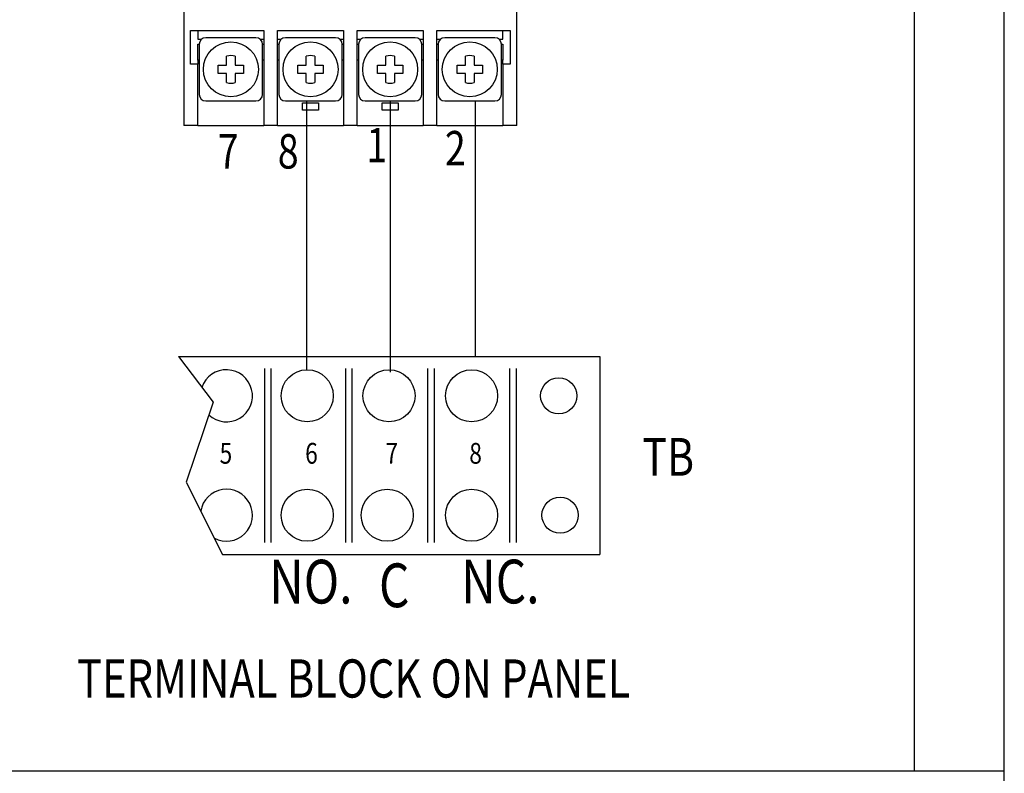
# Paper-space layout 'Layout1' of a CAD drawing. Units: inches. Extents: x 0.3 to 10.3, y 0.3 to 7.9.
# Drawn here: x 8.5 to 10.3, y 1.2 to 2.5 of the extents above; entities that cross this region are included whole.
import ezdxf
from ezdxf.enums import TextEntityAlignment as Align

# ---------------------------------------------------------------- set-up
doc = ezdxf.new("R2010")
doc.units = ezdxf.units.IN
doc.header["$MEASUREMENT"] = 0
doc.layers.add('BORDER', color=18, linetype='Continuous')

# ---------------------------------------------------------------- blocks, each defined once
blk = doc.blocks.new('MASTER-BORDER')
at = {"layer": 'BORDER'}
blk.add_lwpolyline([(0.5176, 0.4815), (21.8431, 0.4815), (21.8431, 16.4778), (0.5176, 16.4778)], close=True, dxfattribs=at)
blk = doc.blocks.new('A$C04876F98')
blk.add_line((8.7509, 1.75), (-1.2496, 1.75))
at = {"width": 0.8}
for tag, p, height in [('TOLXX', (4.5312, 1.0937), 0.125), ('DESC1', (5.1562, 0.875), 0.1875), ('TOLXXX', (4.5312, 0.8437), 0.125), ('DESC2', (5.1562, 0.5937), 0.1875), ('TOLFRAC', (4.2812, 0.4687), 0.125), ('DWGNO', (7.4687, 0.25), 0.1875), ('DRNBY', (5.4062, 0.2812), 0.125), ('DWG.SIZE', (7.1562, 0.0937), 0.25), ('TOLANG', (4.2812, 0.0937), 0.125), ('SCALE', (5.3437, 0.0312), 0.125), ('SHT', (8.0937, 0.0312), 0.125), ('OFSHT', (8.5341, 0.0305), 0.125)]:
    blk.add_attdef(tag, p, '', height=height, dxfattribs=at)
at = {"width": 1.568182}
blk.add_attdef('DATE', text='', height=0.125, dxfattribs=at).set_placement((6.25, 0.2812), (6.9687, 0.2812), align=Align.FIT)

psp = doc.layouts.get("Layout1")

# ---------------------------------------------------------------- linework, layer by layer
for p, q in [((8.8407, 2.5385), (8.8407, 2.3484)), ((9.4365, 2.3484), (9.4365, 2.5385)), ((8.8524, 2.4392), (8.8524, 2.4997)), ((8.8524, 2.4997), (8.9837, 2.4997)), ((8.8657, 2.4997), (8.8657, 2.4841)), ((8.9696, 2.4868), (8.8798, 2.4868)), ((8.9837, 2.4997), (8.9837, 2.3484)), ((9.0083, 2.3484), (9.0083, 2.4997)), ((9.0083, 2.4997), (9.1263, 2.4997)), ((9.1122, 2.4868), (9.0224, 2.4868)), ((9.1263, 2.4997), (9.1263, 2.3484)), ((9.1509, 2.3484), (9.1509, 2.4997)), ((9.1509, 2.4997), (9.2689, 2.4997)), ((9.2548, 2.4868), (9.165, 2.4868)), ((9.2689, 2.4997), (9.2689, 2.3484)), ((9.2935, 2.3484), (9.2935, 2.4997)), ((9.2935, 2.4997), (9.4248, 2.4997)), ((9.3974, 2.4868), (9.3076, 2.4868)), ((9.4115, 2.4841), (9.4115, 2.4997)), ((9.4248, 2.4997), (9.4248, 2.4392)), ((8.8657, 2.4841), (8.8722, 2.4841)), ((8.8657, 2.4751), (8.868, 2.4751)), ((8.8657, 2.4468), (8.8657, 2.4751)), ((8.868, 2.475), (8.868, 2.3852)), ((8.9772, 2.4841), (8.9837, 2.4841)), ((8.9814, 2.4751), (8.9837, 2.4751)), ((8.9814, 2.3852), (8.9814, 2.475)), ((9.0083, 2.4841), (9.0148, 2.4841)), ((9.0083, 2.4751), (9.0106, 2.4751)), ((9.0106, 2.475), (9.0106, 2.3852)), ((9.1198, 2.4841), (9.1263, 2.4841)), ((9.124, 2.4751), (9.1263, 2.4751)), ((9.124, 2.3852), (9.124, 2.475)), ((9.1509, 2.4841), (9.1574, 2.4841)), ((9.1509, 2.4751), (9.1532, 2.4751)), ((9.1532, 2.475), (9.1532, 2.3852)), ((9.2624, 2.4841), (9.2689, 2.4841)), ((9.2666, 2.4751), (9.2689, 2.4751)), ((9.2666, 2.3852), (9.2666, 2.475)), ((9.2935, 2.4841), (9.3, 2.4841)), ((9.2935, 2.4751), (9.2958, 2.4751)), ((9.2958, 2.475), (9.2958, 2.3852)), ((9.405, 2.4841), (9.4115, 2.4841)), ((9.4092, 2.4751), (9.4115, 2.4751)), ((9.4092, 2.3852), (9.4092, 2.475)), ((9.4115, 2.4751), (9.4115, 2.4468)), ((8.8657, 2.4392), (8.8524, 2.4392)), ((8.868, 2.4468), (8.8657, 2.4468)), ((8.8657, 2.4468), (8.8657, 2.4392)), ((8.8657, 2.3484), (8.8657, 2.4392)), ((8.9079, 2.4377), (8.9171, 2.4377)), ((8.9171, 2.4377), (8.9171, 2.4469)), ((8.9323, 2.4469), (8.9323, 2.4377)), ((8.9323, 2.4377), (8.9415, 2.4377)), ((8.9837, 2.4468), (8.9814, 2.4468)), ((9.0106, 2.4468), (9.0083, 2.4468)), ((9.0505, 2.4377), (9.0597, 2.4377)), ((9.0597, 2.4377), (9.0597, 2.4469)), ((9.0749, 2.4469), (9.0749, 2.4377)), ((9.0749, 2.4377), (9.0841, 2.4377)), ((9.1263, 2.4468), (9.124, 2.4468)), ((9.1532, 2.4468), (9.1509, 2.4468)), ((9.1931, 2.4377), (9.2023, 2.4377)), ((9.2023, 2.4377), (9.2023, 2.4469)), ((9.2175, 2.4469), (9.2175, 2.4377)), ((9.2175, 2.4377), (9.2267, 2.4377)), ((9.2689, 2.4468), (9.2666, 2.4468)), ((9.2958, 2.4468), (9.2935, 2.4468)), ((9.3357, 2.4377), (9.3449, 2.4377)), ((9.3449, 2.4377), (9.3449, 2.4469)), ((9.3601, 2.4469), (9.3601, 2.4377)), ((9.3601, 2.4377), (9.3693, 2.4377)), ((9.4115, 2.4468), (9.4092, 2.4468)), ((9.4115, 2.4392), (9.4115, 2.4468)), ((9.4248, 2.4392), (9.4115, 2.4392)), ((9.4115, 2.4392), (9.4115, 2.3484)), ((8.9171, 2.4225), (8.9079, 2.4225)), ((8.9171, 2.4133), (8.9171, 2.4225)), ((8.9415, 2.4225), (8.9323, 2.4225)), ((8.9323, 2.4225), (8.9323, 2.4133)), ((9.0597, 2.4225), (9.0505, 2.4225)), ((9.0597, 2.4133), (9.0597, 2.4225)), ((9.0841, 2.4225), (9.0749, 2.4225)), ((9.0749, 2.4225), (9.0749, 2.4133)), ((9.2023, 2.4225), (9.1931, 2.4225)), ((9.2023, 2.4133), (9.2023, 2.4225)), ((9.2267, 2.4225), (9.2175, 2.4225)), ((9.2175, 2.4225), (9.2175, 2.4133)), ((9.3449, 2.4225), (9.3357, 2.4225)), ((9.3449, 2.4133), (9.3449, 2.4225)), ((9.3693, 2.4225), (9.3601, 2.4225)), ((9.3601, 2.4225), (9.3601, 2.4133)), ((8.8798, 2.3734), (8.9696, 2.3734)), ((9.0224, 2.3734), (9.1122, 2.3734)), ((9.0531, 2.3703), (9.0815, 2.3703)), ((9.0531, 2.3571), (9.0531, 2.3703)), ((9.0815, 2.3703), (9.0815, 2.3571)), ((9.165, 2.3734), (9.2548, 2.3734)), ((9.1957, 2.3571), (9.1957, 2.3703)), ((9.1957, 2.3703), (9.2241, 2.3703)), ((9.2241, 2.3703), (9.2241, 2.3571)), ((9.3076, 2.3734), (9.3974, 2.3734)), ((8.8407, 2.3484), (8.8407, 2.3295)), ((8.8657, 2.3295), (8.8657, 2.3484)), ((8.9837, 2.3484), (8.9837, 2.3295)), ((9.0083, 2.3295), (9.0083, 2.3484)), ((9.0815, 2.3571), (9.0531, 2.3571)), ((9.1263, 2.3484), (9.1263, 2.3295)), ((9.1509, 2.3295), (9.1509, 2.3484)), ((9.2241, 2.3571), (9.1957, 2.3571)), ((9.2689, 2.3484), (9.2689, 2.3295)), ((9.2935, 2.3295), (9.2935, 2.3484)), ((9.4115, 2.3484), (9.4115, 2.3295)), ((9.4365, 2.3295), (9.4365, 2.3484)), ((8.8657, 2.3295), (8.8407, 2.3295)), ((8.8657, 2.3295), (8.9837, 2.3295)), ((9.0083, 2.3295), (8.9837, 2.3295)), ((9.0083, 2.3295), (9.1263, 2.3295)), ((9.1509, 2.3295), (9.1263, 2.3295)), ((9.1509, 2.3295), (9.2689, 2.3295)), ((9.2935, 2.3295), (9.2689, 2.3295)), ((9.2935, 2.3295), (9.4115, 2.3295)), ((9.4365, 2.3295), (9.4115, 2.3295)), ((8.8309, 1.9158), (9.5851, 1.9158)), ((8.8309, 1.9158), (8.8927, 1.8334)), ((9.5851, 1.9158), (9.5851, 1.5605)), ((8.9848, 1.8941), (8.9848, 1.582)), ((8.9965, 1.8941), (8.9965, 1.582)), ((9.1297, 1.8941), (9.1297, 1.582)), ((9.1415, 1.8941), (9.1415, 1.582)), ((9.2768, 1.8941), (9.2768, 1.582)), ((9.2885, 1.8941), (9.2885, 1.582)), ((9.4238, 1.8941), (9.4238, 1.582)), ((9.4356, 1.8941), (9.4356, 1.582)), ((8.8927, 1.8334), (8.8449, 1.6901)), ((8.8449, 1.6901), (8.9097, 1.5605)), ((8.9097, 1.5605), (9.5851, 1.5605))]:
    psp.add_line(p, q)
psp.add_lwpolyline([(8.4493, 4.4154), (10.1481, 4.4154), (10.1481, 1.1724), (8.4493, 1.1724)], close=True)
for points in [[(9.0607, 1.8916), (9.0607, 2.3734)], [(9.2104, 1.8872), (9.2104, 2.3734)], [(9.363, 1.9158), (9.363, 2.3734)]]:
    psp.add_lwpolyline(points)
for centre, radius in [((8.9247, 2.4301), 0.0492), ((9.0673, 2.4301), 0.0492), ((9.2099, 2.4301), 0.0492), ((9.3525, 2.4301), 0.0492), ((9.0614, 1.8451), 0.0466), ((9.2078, 1.8451), 0.0466), ((9.3557, 1.8451), 0.0466), ((9.5117, 1.8451), 0.0324), ((9.0614, 1.6311), 0.0466), ((9.2046, 1.6311), 0.0466), ((9.3557, 1.6311), 0.0466), ((9.5141, 1.6311), 0.0324)]:
    psp.add_circle(centre, radius)
for centre, radius, start, end in [((8.8798, 2.475), 0.0118, 90, 180), ((8.9696, 2.475), 0.0118, 0, 90), ((9.0224, 2.475), 0.0118, 90, 180), ((9.1122, 2.475), 0.0118, 0, 90), ((9.165, 2.475), 0.0118, 90, 180), ((9.2548, 2.475), 0.0118, 0, 90), ((9.3076, 2.475), 0.0118, 90, 180), ((9.3974, 2.475), 0.0118, 0, 90), ((8.9247, 2.4301), 0.0248, 72.217, 107.783), ((9.0673, 2.4301), 0.0248, 72.217, 107.783), ((9.2099, 2.4301), 0.0248, 72.217, 107.783), ((9.3525, 2.4301), 0.0248, 72.217, 107.783), ((8.9247, 2.4301), 0.0248, 252.217, 287.783), ((9.0673, 2.4301), 0.0248, 252.217, 287.783), ((9.2099, 2.4301), 0.0248, 252.217, 287.783), ((9.3525, 2.4301), 0.0248, 252.217, 287.783), ((8.8798, 2.3852), 0.0118, 180, 270), ((8.9696, 2.3852), 0.0118, 270, 0), ((9.0224, 2.3852), 0.0118, 180, 270), ((9.1122, 2.3852), 0.0118, 270, 0), ((9.165, 2.3852), 0.0118, 180, 270), ((9.2548, 2.3852), 0.0118, 270, 0), ((9.3076, 2.3852), 0.0118, 180, 270), ((9.3974, 2.3852), 0.0118, 270, 0), ((8.9167, 1.8451), 0.0466, 227.3783, 161.0473), ((8.9167, 1.6311), 0.0466, 242.3422, 170.7879)]:
    psp.add_arc(centre, radius, start, end)
for points in [[(8.9171, 2.4469), (8.9171, 2.4491), (8.9171, 2.4514), (8.9171, 2.4537)], [(8.9323, 2.4537), (8.9323, 2.4514), (8.9323, 2.4491), (8.9323, 2.4469)], [(9.0597, 2.4469), (9.0597, 2.4491), (9.0597, 2.4514), (9.0597, 2.4537)], [(9.0749, 2.4537), (9.0749, 2.4514), (9.0749, 2.4491), (9.0749, 2.4469)], [(9.2023, 2.4469), (9.2023, 2.4491), (9.2023, 2.4514), (9.2023, 2.4537)], [(9.2175, 2.4537), (9.2175, 2.4514), (9.2175, 2.4491), (9.2175, 2.4469)], [(9.3449, 2.4469), (9.3449, 2.4491), (9.3449, 2.4514), (9.3449, 2.4537)], [(9.3601, 2.4537), (9.3601, 2.4514), (9.3601, 2.4491), (9.3601, 2.4469)], [(8.902, 2.4377), (8.904, 2.4377), (8.906, 2.4377), (8.9079, 2.4377)], [(8.9415, 2.4377), (8.9434, 2.4377), (8.9454, 2.4377), (8.9474, 2.4377)], [(9.0446, 2.4377), (9.0466, 2.4377), (9.0486, 2.4377), (9.0505, 2.4377)], [(9.0841, 2.4377), (9.086, 2.4377), (9.088, 2.4377), (9.09, 2.4377)], [(9.1872, 2.4377), (9.1892, 2.4377), (9.1912, 2.4377), (9.1931, 2.4377)], [(9.2267, 2.4377), (9.2286, 2.4377), (9.2306, 2.4377), (9.2326, 2.4377)], [(9.3298, 2.4377), (9.3318, 2.4377), (9.3338, 2.4377), (9.3357, 2.4377)], [(9.3693, 2.4377), (9.3712, 2.4377), (9.3732, 2.4377), (9.3752, 2.4377)], [(8.9079, 2.4225), (8.906, 2.4225), (8.904, 2.4225), (8.902, 2.4225)], [(8.9474, 2.4225), (8.9454, 2.4225), (8.9434, 2.4225), (8.9415, 2.4225)], [(9.0505, 2.4225), (9.0486, 2.4225), (9.0466, 2.4225), (9.0446, 2.4225)], [(9.09, 2.4225), (9.088, 2.4225), (9.086, 2.4225), (9.0841, 2.4225)], [(9.1931, 2.4225), (9.1912, 2.4225), (9.1892, 2.4225), (9.1872, 2.4225)], [(9.2326, 2.4225), (9.2306, 2.4225), (9.2286, 2.4225), (9.2267, 2.4225)], [(9.3357, 2.4225), (9.3338, 2.4225), (9.3318, 2.4225), (9.3298, 2.4225)], [(9.3752, 2.4225), (9.3732, 2.4225), (9.3712, 2.4225), (9.3693, 2.4225)], [(8.9171, 2.4065), (8.9171, 2.4088), (8.9171, 2.4111), (8.9171, 2.4133)], [(8.9323, 2.4133), (8.9323, 2.4111), (8.9323, 2.4088), (8.9323, 2.4065)], [(9.0597, 2.4065), (9.0597, 2.4088), (9.0597, 2.4111), (9.0597, 2.4133)], [(9.0749, 2.4133), (9.0749, 2.4111), (9.0749, 2.4088), (9.0749, 2.4065)], [(9.2023, 2.4065), (9.2023, 2.4088), (9.2023, 2.4111), (9.2023, 2.4133)], [(9.2175, 2.4133), (9.2175, 2.4111), (9.2175, 2.4088), (9.2175, 2.4065)], [(9.3449, 2.4065), (9.3449, 2.4088), (9.3449, 2.4111), (9.3449, 2.4133)], [(9.3601, 2.4133), (9.3601, 2.4111), (9.3601, 2.4088), (9.3601, 2.4065)]]:
    psp.add_open_spline(points, degree=3)
for points in [[(8.902, 2.4225), (8.902, 2.4251), (8.902, 2.4277), (8.902, 2.4325), (8.902, 2.4351), (8.902, 2.4377)], [(8.9474, 2.4377), (8.9474, 2.4351), (8.9474, 2.4325), (8.9474, 2.4277), (8.9474, 2.4251), (8.9474, 2.4225)], [(9.0446, 2.4225), (9.0446, 2.4251), (9.0446, 2.4277), (9.0446, 2.4325), (9.0446, 2.4351), (9.0446, 2.4377)], [(9.09, 2.4377), (9.09, 2.4351), (9.09, 2.4325), (9.09, 2.4277), (9.09, 2.4251), (9.09, 2.4225)], [(9.1872, 2.4225), (9.1872, 2.4251), (9.1872, 2.4277), (9.1872, 2.4325), (9.1872, 2.4351), (9.1872, 2.4377)], [(9.2326, 2.4377), (9.2326, 2.4351), (9.2326, 2.4325), (9.2326, 2.4277), (9.2326, 2.4251), (9.2326, 2.4225)], [(9.3298, 2.4225), (9.3298, 2.4251), (9.3298, 2.4277), (9.3298, 2.4325), (9.3298, 2.4351), (9.3298, 2.4377)], [(9.3752, 2.4377), (9.3752, 2.4351), (9.3752, 2.4325), (9.3752, 2.4277), (9.3752, 2.4251), (9.3752, 2.4225)]]:
    psp.add_open_spline(points, degree=3, knots=[1.06144193, 1.06144193, 1.06144193, 1.06144193, 1.11050828, 1.11050828, 1.15957462, 1.15957462, 1.15957462, 1.15957462])

# ---------------------------------------------------------------- block references
at = {"xscale": 0.4708774199169448, "yscale": 0.4708774199169448, "zscale": 0.4708774199169448}
psp.add_blockref('A$C04876F98', (6.1888, 0.3484), dxfattribs=at)
at = {"layer": 'BORDER', "color": 7, "xscale": 0.4708774199169448, "yscale": 0.4708774199169448, "zscale": 0.4708774199169448}
psp.add_blockref('MASTER-BORDER', (0.0242, 0.113), dxfattribs=at)

# ---------------------------------------------------------------- texts
at = {"width": 0.8}
for s, height, p in [('7', 0.0617, (8.9011, 2.2523)), ('8', 0.0617, (9.0086, 2.2523)), ('1', 0.0617, (9.1673, 2.2634)), ('2', 0.0617, (9.3079, 2.2579)), ('TB', 0.06752, (9.6615, 1.7019)), ('NO.', 0.07839, (8.9933, 1.4729)), ('NC.', 0.07839, (9.3371, 1.4731)), ('C', 0.0784, (9.1899, 1.4663)), ('TERMINAL BLOCK ON PANEL', 0.068459, (8.6492, 1.3043))]:
    psp.add_text(s, height=height, dxfattribs=at).set_placement(p)
for s, p in [('5', (8.9158, 1.7372)), ('6', (9.069, 1.7372)), ('7', (9.2128, 1.7372)), ('8', (9.3629, 1.7372))]:
    psp.add_text(s, height=0.0373, dxfattribs=at).set_placement(p, align=Align.MIDDLE)

doc.saveas('drawing.dxf')
